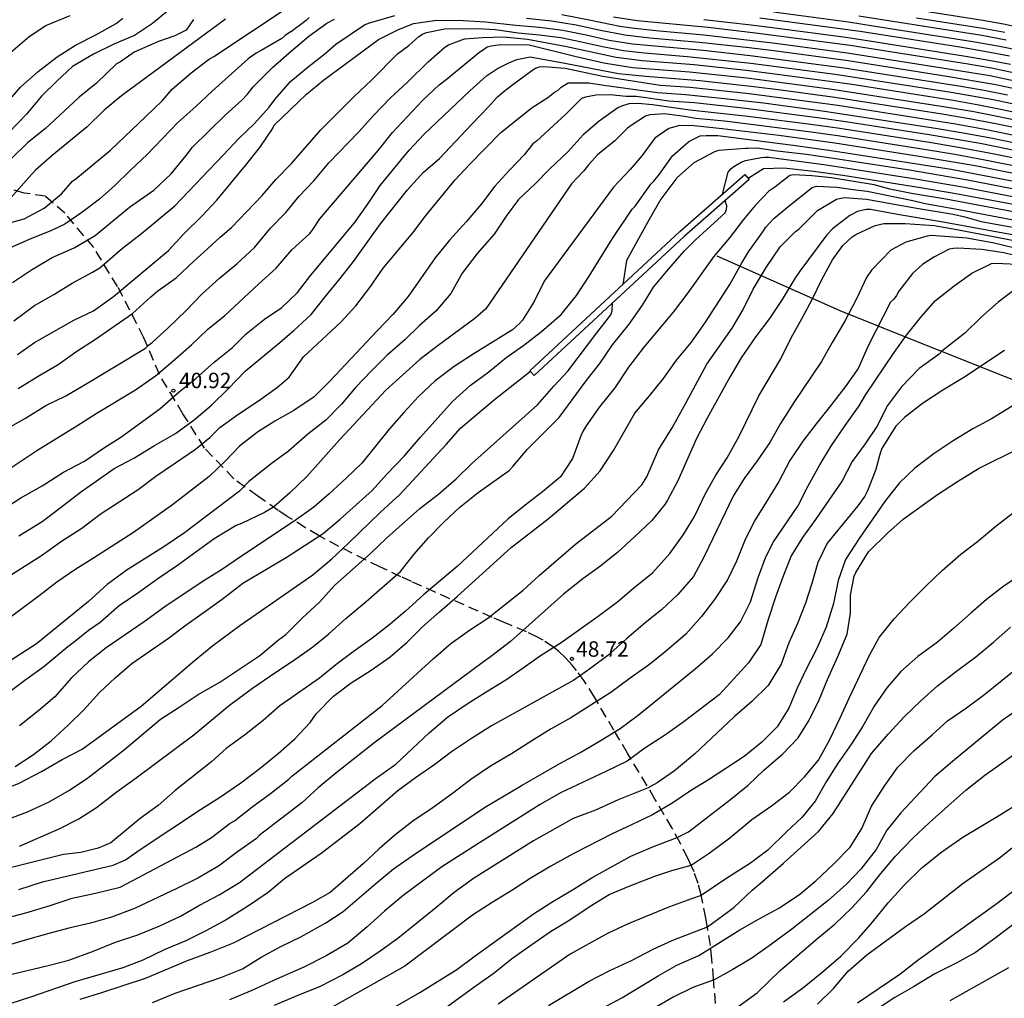
# Model space of a CAD drawing. Units: millimetres. Extents: x 582043 to 582395, y 4795290 to 4795541.
# Drawn here: x 582255 to 582303, y 4795412 to 4795459 of the extents above; entities that cross this region are included whole.
import ezdxf

# ---------------------------------------------------------------- set-up
doc = ezdxf.new("R2010")
doc.units = ezdxf.units.MM
doc.linetypes.add('TRAZOS_NORMALES', pattern=[0.75, 0.5, -0.25])
for name, color, linetype in [('020104', 34, 'Continuous'), ('020204', 9, 'Continuous'), ('020308', 9, 'Continuous'), ('060128', 7, 'TRAZOS_NORMALES'), ('070105', 6, 'Continuous'), ('070108', 9, 'VALLA')]:
    doc.layers.add(name, color=color, linetype=linetype)
doc.layers.add('020105', color=24, linetype='Continuous', lineweight=30)
doc.styles.add('ARIAL', font='ARIAL.TTF', dxfattribs={"height": 1})
doc.linetypes.add('VALLA', pattern='A,1,[200,DONOSTI.shx,S=0.1,R=0,X=0,Y=0],1', length=2)

# ---------------------------------------------------------------- blocks, each defined once
blk = doc.blocks.new('COTAPU')
blk.add_circle((0, 0), 0.075)

msp = doc.modelspace()

# ---------------------------------------------------------------- linework, layer by layer
at = {"layer": '020104', "flags": 128}
for points, elevation in [([(582263.179, 4795460.235), (582261.792, 4795459.062), (582260.915, 4795458.472), (582259.908, 4795458.054), (582258.913, 4795457.573), (582257.902, 4795456.962), (582257.136, 4795456.257), (582256.39, 4795455.523), (582255.658, 4795454.65), (582254.802, 4795453.763)], 35.5), ([(582296.233, 4795460.163), (582302.229, 4795459.217), (582303.225, 4795459.039), (582304.216, 4795458.838)], 34.5), ([(582254.898, 4795449.372), (582255.537, 4795449.554), (582256.516, 4795450.079), (582257.356, 4795450.765), (582257.889, 4795451.381), (582258.053, 4795451.501), (582259.739, 4795452.901), (582261.47, 4795454.533), (582262.27, 4795455.32), (582262.755, 4795455.861), (582263.68, 4795456.66), (582264.569, 4795457.338), (582264.784, 4795457.459), (582268.39, 4795459.861)], 37), ([(582254.873, 4795457.652), (582255.787, 4795458.433), (582256.593, 4795458.958), (582257.773, 4795459.445)], 34.5), ([(582265.34, 4795459.278), (582260.279, 4795455.537), (582259.433, 4795454.84), (582258.603, 4795454.027), (582256.91, 4795452.634), (582256.088, 4795451.915), (582255.763, 4795451.572), (582254.894, 4795450.581)], 36.5), ([(582263.78, 4795459.251), (582263.425, 4795458.732), (582262.874, 4795458.466), (582262.075, 4795458.179), (582260.904, 4795457.674), (582260.235, 4795457.197), (582260.033, 4795457.097), (582259.071, 4795456.159), (582258.224, 4795455.469), (582256.575, 4795453.953), (582255.7, 4795453.257), (582254.896, 4795452.465)], 36), ([(582254.971, 4795446.456), (582255.894, 4795447.071), (582256.911, 4795447.669), (582257.98, 4795448.15), (582259.003, 4795448.743), (582260.677, 4795450.127), (582261.858, 4795450.957), (582262.704, 4795451.738), (582263.43, 4795452.635), (582263.733, 4795453.042), (582265.332, 4795454.608), (582266.141, 4795455.332), (582266.423, 4795455.63), (582266.7, 4795455.976), (582267.651, 4795456.944), (582268.556, 4795457.739), (582269.395, 4795458.447), (582270.287, 4795459.074), (582270.649, 4795459.267)], 38), ([(582255.03, 4795444.593), (582256.043, 4795445.333), (582256.993, 4795445.879), (582257.883, 4795446.43), (582258.868, 4795446.956), (582259.223, 4795447.167), (582260.332, 4795448.129), (582261.256, 4795448.845), (582262.871, 4795450.192), (582265.237, 4795452.661), (582265.987, 4795453.47), (582266.758, 4795454.194), (582267.473, 4795454.996), (582267.743, 4795455.362), (582268.515, 4795456.236), (582269.287, 4795456.884), (582270.194, 4795457.606), (582270.721, 4795458.058), (582272.118, 4795459), (582272.314, 4795459.086), (582273.598, 4795459.456)], 38.5), ([(582255.22, 4795442.958), (582256.044, 4795443.533), (582257.955, 4795444.619), (582258.924, 4795445.082), (582259.886, 4795445.774), (582262.572, 4795448.012), (582263.322, 4795448.819), (582264.186, 4795449.689), (582264.915, 4795450.458), (582266.314, 4795452.148), (582267.019, 4795453.033), (582267.633, 4795453.93), (582267.723, 4795454.12), (582269.297, 4795455.618), (582270.117, 4795456.308), (582272.791, 4795458.284), (582273.741, 4795458.752), (582274.508, 4795459.06), (582275.64, 4795459.221), (582276.924, 4795459.207), (582278.009, 4795459.135), (582279.491, 4795458.981), (582280.638, 4795458.881), (582281.78, 4795458.738), (582282.909, 4795458.507), (582284.032, 4795458.254), (582285.169, 4795458.07), (582288.61, 4795457.764), (582290.9, 4795457.512), (582295.466, 4795456.909), (582301.155, 4795456.016), (582302.289, 4795455.818), (582303.418, 4795455.591)], 39), ([(582280.005, 4795459.32), (582281.213, 4795459.188), (582282.414, 4795458.999), (582283.601, 4795458.736), (582284.795, 4795458.512), (582286.002, 4795458.37), (582288.424, 4795458.157), (582290.84, 4795457.89), (582292.047, 4795457.741), (582295.661, 4795457.255), (582300.465, 4795456.503), (582302.861, 4795456.088), (582308.806, 4795454.824)], 38.5), ([(582281.717, 4795459.499), (582283.136, 4795459.227), (582284.551, 4795458.933), (582285.131, 4795458.846), (582286.297, 4795458.723), (582288.632, 4795458.51), (582292.126, 4795458.105), (582295.613, 4795457.635), (582300.247, 4795456.911), (582302.56, 4795456.523), (582308.297, 4795455.312)], 38), ([(582288.643, 4795459.258), (582290.95, 4795458.994), (582292.102, 4795458.855), (582295.554, 4795458.39), (582296.702, 4795458.218), (582301.289, 4795457.495), (582302.433, 4795457.299), (582303.572, 4795457.076)], 37), ([(582303.518, 4795457.467), (582302.311, 4795457.697), (582301.099, 4795457.902), (582296.243, 4795458.665), (582291.371, 4795459.319)], 36.5), ([(582304.149, 4795457.713), (582302.947, 4795457.96), (582301.738, 4795458.173), (582296.89, 4795458.939), (582295.676, 4795459.12), (582292.028, 4795459.613)], 36), ([(582303.359, 4795458.258), (582302.168, 4795458.476), (582296.186, 4795459.422)], 35.5), ([(582255.242, 4795441.299), (582256.225, 4795441.901), (582257.192, 4795442.458), (582258.107, 4795443.117), (582258.961, 4795443.657), (582260.818, 4795444.952), (582261.706, 4795445.757), (582262.05, 4795446.046), (582262.95, 4795446.689), (582263.8, 4795447.5), (582264.298, 4795447.933), (582265.08, 4795448.655), (582265.63, 4795449.128), (582267.128, 4795450.686), (582267.801, 4795451.464), (582268.565, 4795452.249), (582269.988, 4795453.885), (582271.62, 4795455.521), (582272.46, 4795456.296), (582273.728, 4795457.591), (582274.269, 4795457.988), (582274.763, 4795458.434), (582274.941, 4795458.538), (582275.14, 4795458.624), (582276.007, 4795458.798), (582277.619, 4795458.813), (582278.497, 4795458.77), (582279.603, 4795458.601), (582280.637, 4795458.506), (582281.668, 4795458.377), (582282.686, 4795458.172), (582283.697, 4795457.938), (582284.719, 4795457.754), (582285.751, 4795457.634), (582287.821, 4795457.463), (582290.919, 4795457.136), (582295.037, 4795456.595), (582300.682, 4795455.718), (582302.727, 4795455.358), (582307.81, 4795454.295)], 39.5), ([(582254.344, 4795437.074), (582256.15, 4795438.286), (582258.107, 4795439.478), (582259.045, 4795440.084), (582260.962, 4795441.225), (582261.93, 4795441.916), (582262.779, 4795442.629), (582263.697, 4795443.427), (582264.467, 4795444.162), (582265.317, 4795444.843), (582266.953, 4795446.376), (582267.819, 4795447.154), (582268.57, 4795448.053), (582269.439, 4795448.818), (582269.567, 4795448.979), (582269.936, 4795449.555), (582272.778, 4795452.878), (582273.471, 4795453.757), (582274.939, 4795455.306), (582275.749, 4795456.076), (582276.091, 4795456.334), (582277.725, 4795457.686), (582277.916, 4795457.798), (582278.088, 4795457.924), (582278.288, 4795457.98), (582278.734, 4795458.046), (582280.125, 4795458.024), (582282.414, 4795457.462), (582283.776, 4795457.145), (582285.157, 4795456.928), (582287.944, 4795456.709), (582290.724, 4795456.415), (582294.882, 4795455.868), (582300.408, 4795455.012), (582301.787, 4795454.779), (582304.528, 4795454.23)], 40.5), ([(582254.398, 4795435.344), (582255.377, 4795435.973), (582256.417, 4795436.553), (582257.462, 4795437.227), (582258.477, 4795437.763), (582259.402, 4795438.385), (582260.251, 4795438.923), (582262.143, 4795440.303), (582263.09, 4795441.138), (582263.908, 4795441.784), (582264.789, 4795442.577), (582265.68, 4795443.29), (582266.351, 4795443.951), (582267.237, 4795444.665), (582268.086, 4795445.243), (582268.858, 4795445.964), (582269.494, 4795446.818), (582271.623, 4795449.363), (582272.262, 4795450.258), (582272.869, 4795451.172), (582274.293, 4795452.892), (582275, 4795453.656), (582277.239, 4795455.791), (582278.055, 4795456.516), (582278.595, 4795456.879), (582279.142, 4795457.142), (582279.536, 4795457.312), (582280.178, 4795457.436), (582281.875, 4795457.135), (582284.489, 4795456.634), (582285.806, 4795456.499), (582288.445, 4795456.286), (582291.078, 4795455.999), (582292.391, 4795455.829), (582295.016, 4795455.477), (582300.249, 4795454.664), (582301.555, 4795454.443), (582302.855, 4795454.194), (582308.042, 4795453.12)], 41), ([(582255.274, 4795434.128), (582256.425, 4795434.828), (582257.302, 4795435.488), (582258.28, 4795436.252), (582259.93, 4795437.399), (582260.885, 4795437.911), (582261.881, 4795438.522), (582262.908, 4795439.108), (582263.822, 4795439.768), (582264.668, 4795440.489), (582265.471, 4795441.275), (582266.302, 4795442.144), (582267.888, 4795443.451), (582268.665, 4795444.114), (582269.522, 4795444.901), (582270.267, 4795445.844), (582270.929, 4795446.643), (582271.584, 4795447.482), (582272.889, 4795449.31), (582274.204, 4795450.971), (582274.992, 4795451.832), (582275.773, 4795452.49), (582277.333, 4795454.161), (582278.13, 4795454.986), (582278.59, 4795455.493), (582278.916, 4795455.776), (582279.265, 4795456.052), (582280.258, 4795456.781), (582280.443, 4795456.884), (582280.639, 4795456.953), (582280.843, 4795456.963), (582281.89, 4795456.892), (582283.717, 4795456.505), (582286.519, 4795456.061), (582287.966, 4795455.961), (582290.85, 4795455.654), (582295.164, 4795455.084), (582299.463, 4795454.412), (582300.894, 4795454.18), (582302.322, 4795453.925), (582308.004, 4795452.754)], 41.5), ([(582254.434, 4795431.939), (582256.383, 4795433.161), (582257.356, 4795433.862), (582258.342, 4795434.494), (582259.247, 4795435.172), (582261.088, 4795436.376), (582261.958, 4795437.036), (582262.917, 4795437.676), (582263.882, 4795438.346), (582264.582, 4795438.91), (582265.063, 4795439.401), (582265.943, 4795440.026), (582266.946, 4795440.688), (582267.87, 4795441.354), (582268.438, 4795441.85), (582269.148, 4795442.841), (582270.966, 4795444.529), (582271.685, 4795445.316), (582272.37, 4795446.213), (582273.016, 4795447.157), (582274.461, 4795448.879), (582275.109, 4795449.739), (582276.525, 4795451.448), (582277.237, 4795452.212), (582278.751, 4795453.751), (582280.282, 4795454.967), (582281.044, 4795455.452), (582281.368, 4795455.715), (582281.544, 4795455.813), (582281.695, 4795455.965), (582282.039, 4795456.175), (582283.044, 4795456.168), (582283.77, 4795456.053), (582286.375, 4795455.698), (582287.738, 4795455.607), (582289.641, 4795455.416), (582291.54, 4795455.194), (582294.519, 4795454.798), (582299.918, 4795453.967), (582301.265, 4795453.739), (582302.608, 4795453.489), (582305.285, 4795452.949)], 42), ([(582306.723, 4795451.91), (582302.529, 4795452.747), (582301.128, 4795453.011), (582299.723, 4795453.25), (582295.263, 4795453.945), (582293.851, 4795454.142), (582290.788, 4795454.542), (582287.953, 4795454.845), (582286.131, 4795455.109), (582285.436, 4795455.173), (582284.992, 4795455.159), (582284.631, 4795455.036), (582284.448, 4795454.952), (582283.54, 4795454.311), (582282.761, 4795453.637), (582282.027, 4795452.83), (582281.131, 4795451.993), (582280.423, 4795451.25), (582279.616, 4795450.496), (582279.006, 4795449.688), (582278.428, 4795448.806), (582277.603, 4795447.861), (582276.862, 4795446.917), (582276.316, 4795445.916), (582275.582, 4795445.065), (582274.8, 4795444.363), (582274.07, 4795443.67), (582273.216, 4795442.925), (582272.449, 4795442.153), (582271.699, 4795441.354), (582270.989, 4795440.537), (582270.231, 4795439.759), (582269.355, 4795439.073), (582268.42, 4795438.241), (582267.577, 4795437.625), (582266.475, 4795436.765), (582266.031, 4795436.297), (582263.351, 4795434.266), (582262.349, 4795433.593), (582260.556, 4795432.466), (582259.587, 4795431.755), (582258.671, 4795430.929), (582256.141, 4795428.86), (582253.152, 4795426.949)], 43), ([(582306.409, 4795451.601), (582302.245, 4795452.428), (582300.853, 4795452.683), (582299.457, 4795452.917), (582295.262, 4795453.571), (582293.861, 4795453.767), (582291.055, 4795454.136), (582289.649, 4795454.3), (582288.241, 4795454.443), (582287.69, 4795454.535), (582286.727, 4795454.664), (582286.012, 4795454.609), (582285.801, 4795454.544), (582285.097, 4795454.093), (582284.921, 4795453.962), (582284.312, 4795453.351), (582283.455, 4795452.667), (582283.038, 4795452.205), (582282.783, 4795451.872), (582282.202, 4795451.265), (582278.019, 4795445.175), (582277.489, 4795444.702), (582275.703, 4795443.391), (582274.801, 4795442.71), (582273.15, 4795441.217), (582270.908, 4795438.821), (582269.303, 4795437.018), (582268.458, 4795436.195), (582267.688, 4795435.522), (582267.247, 4795435.26), (582266.118, 4795434.725), (582265.871, 4795434.627), (582264.795, 4795433.977), (582263, 4795432.683), (582262.051, 4795432.031), (582261.128, 4795431.368), (582260.171, 4795430.725), (582259.241, 4795429.902), (582258.667, 4795429.515), (582257.998, 4795428.97), (582257.665, 4795428.721), (582256.503, 4795427.752), (582255.571, 4795427.088), (582254.672, 4795426.404)], 43.5), ([(582306.17, 4795451.276), (582301.852, 4795452.127), (582299.125, 4795452.595), (582295.025, 4795453.232), (582292.284, 4795453.605), (582289.538, 4795453.941), (582288.162, 4795454.079), (582287.446, 4795454.098), (582286.936, 4795453.95), (582286.248, 4795453.478), (582285.615, 4795452.621), (582285.048, 4795451.949), (582284.238, 4795451.101), (582280.867, 4795446.524), (582280.372, 4795445.533), (582279.801, 4795444.619), (582279.667, 4795444.453), (582279.32, 4795444.15), (582277.398, 4795442.961), (582276.481, 4795442.359), (582275.556, 4795441.665), (582274.745, 4795440.905), (582274.036, 4795440.134), (582273.309, 4795439.314), (582271.979, 4795437.662), (582271.229, 4795436.926), (582270.4, 4795436.169), (582269.64, 4795435.512), (582268.69, 4795434.834), (582266.069, 4795433.108), (582265.155, 4795432.464), (582264.213, 4795431.879), (582262.397, 4795430.664), (582261.392, 4795429.931), (582259.531, 4795428.676), (582258.666, 4795427.989), (582257.827, 4795427.202), (582257.036, 4795426.281), (582256.257, 4795425.622), (582255.319, 4795424.884)], 44), ([(582255.11, 4795422.901), (582255.989, 4795423.477), (582256.855, 4795424.153), (582257.7, 4795424.927), (582258.451, 4795425.659), (582259.207, 4795426.505), (582259.977, 4795427.217), (582260.785, 4795427.911), (582262.574, 4795429.137), (582263.366, 4795429.75), (582264.329, 4795430.42), (582265.19, 4795431.046), (582266.187, 4795431.814), (582268.295, 4795433.073), (582270.096, 4795434.246), (582270.931, 4795434.931), (582272.495, 4795436.336), (582273.205, 4795437.134), (582274.058, 4795438.014), (582274.84, 4795438.93), (582276.393, 4795440.667), (582277.253, 4795441.443), (582278.161, 4795442.105), (582278.993, 4795442.784), (582279.88, 4795443.408), (582280.732, 4795444.073), (582281.694, 4795444.895), (582282.432, 4795445.828), (582283.062, 4795446.769), (582284.191, 4795448.592), (582285.147, 4795450.019), (582285.299, 4795450.172), (582286.052, 4795451.243), (582286.208, 4795451.395), (582286.476, 4795451.73), (582287.119, 4795452.614), (582287.905, 4795453.321), (582288.452, 4795453.598), (582288.751, 4795453.608), (582289.318, 4795453.611), (582292.981, 4795453.141), (582294.844, 4795452.886), (582299.223, 4795452.206), (582300.681, 4795451.966), (582304.581, 4795451.22)], 44.5), ([(582289.547, 4795450.75), (582289.817, 4795451.819), (582289.947, 4795451.98), (582290.105, 4795452.107), (582290.464, 4795452.309), (582290.663, 4795452.394), (582291.437, 4795452.538), (582291.611, 4795452.557), (582291.81, 4795452.557), (582294.592, 4795452.176), (582298.853, 4795451.514), (582301.33, 4795451.094), (582305.441, 4795450.302)], 45.5), ([(582290.791, 4795451.539), (582291.549, 4795451.997), (582292.53, 4795452.039), (582293.973, 4795451.882), (582295.41, 4795451.675), (582299.095, 4795451.102), (582300.726, 4795450.826), (582303.978, 4795450.216)], 46), ([(582304.576, 4795449.726), (582300.415, 4795450.505), (582298.744, 4795450.783), (582297.689, 4795451.002), (582296.935, 4795451.212), (582294.854, 4795451.552), (582293.904, 4795451.644), (582293.022, 4795451.701), (582292.82, 4795451.656), (582292.102, 4795451.101), (582291.806, 4795450.908), (582291.138, 4795450.195), (582290.577, 4795449.518), (582289.884, 4795448.625), (582289.116, 4795447.701), (582287.853, 4795445.948), (582287.144, 4795445.011), (582285.724, 4795443.311), (582284.973, 4795442.337), (582284.298, 4795441.323), (582283.563, 4795440.401), (582282.905, 4795439.479), (582282.764, 4795439.243), (582282.653, 4795438.997), (582282.239, 4795437.885), (582281.655, 4795436.995), (582280.788, 4795436.259), (582279.939, 4795435.616), (582279.108, 4795434.945), (582276.619, 4795432.633), (582274.998, 4795431.261), (582274.092, 4795430.444), (582273.29, 4795429.766), (582272.475, 4795429.123), (582271.561, 4795428.473), (582270.721, 4795427.85), (582269.925, 4795427.202), (582267.987, 4795425.847), (582267.18, 4795425.135), (582266.266, 4795424.417), (582265.375, 4795423.77), (582264.679, 4795423.139), (582262.899, 4795421.734), (582262.061, 4795421.001), (582261.196, 4795420.365), (582259.765, 4795419.185), (582259.15, 4795418.92), (582258.303, 4795418.719), (582257.463, 4795418.616), (582252.173, 4795417.303)], 46.5), ([(582255.276, 4795416.902), (582256.43, 4795417.28), (582259.878, 4795418.095), (582260.48, 4795418.359), (582261.183, 4795418.854), (582264.132, 4795420.807), (582265.108, 4795421.419), (582266.084, 4795422.102), (582267.029, 4795422.816), (582267.909, 4795423.535), (582268.714, 4795424.239), (582269.464, 4795425.042), (582269.756, 4795425.462), (582270.605, 4795426.313), (582271.463, 4795426.964), (582272.431, 4795427.592), (582273.361, 4795428.234), (582274.196, 4795428.946), (582274.942, 4795429.698), (582275.764, 4795430.432), (582276.635, 4795431.182), (582279.251, 4795433.549), (582281.063, 4795434.952), (582282.828, 4795436.449), (582283.598, 4795437.289), (582284.246, 4795438.28), (582285.276, 4795440.103), (582285.996, 4795440.945), (582286.672, 4795441.784), (582287.315, 4795442.668), (582288.043, 4795443.55), (582288.724, 4795444.521), (582289.9, 4795446.354), (582290.479, 4795447.387), (582290.816, 4795447.953), (582291.515, 4795448.915), (582291.657, 4795449.156), (582292.043, 4795449.572), (582292.728, 4795450.14), (582293.921, 4795451.081), (582294.118, 4795451.143), (582295.133, 4795451.094), (582295.887, 4795450.976), (582296.586, 4795450.897), (582298.82, 4795450.452), (582299.422, 4795450.298), (582301.05, 4795450.014), (582305.92, 4795449.089)], 47), ([(582255.306, 4795419.012), (582257.253, 4795419.869), (582258.203, 4795420.353), (582259.061, 4795420.905), (582260.007, 4795421.637), (582260.988, 4795422.342), (582263.807, 4795424.441), (582265.547, 4795425.883), (582266.654, 4795426.714), (582267.743, 4795427.462), (582268.655, 4795428.058), (582269.6, 4795428.727), (582270.385, 4795429.355), (582271.203, 4795430.101), (582272.193, 4795430.924), (582273.869, 4795432.388), (582274.518, 4795433.21), (582275.238, 4795434.027), (582275.982, 4795434.786), (582276.761, 4795435.517), (582277.645, 4795436.233), (582279.152, 4795437.309), (582279.329, 4795437.494), (582280.057, 4795438.346), (582281.59, 4795439.889), (582282.901, 4795441.667), (582283.575, 4795442.518), (582284.19, 4795443.429), (582284.998, 4795444.435), (582285.645, 4795445.358), (582286.18, 4795446.227), (582286.837, 4795447.012), (582287.681, 4795447.983), (582288.217, 4795448.517), (582289.684, 4795449.839), (582289.743, 4795450.002), (582289.751, 4795450.193), (582289.679, 4795450.448)], 46), ([(582304.726, 4795448.58), (582300.29, 4795449.398), (582298.065, 4795449.766), (582296.748, 4795450.008), (582296.541, 4795450.006), (582296.335, 4795449.966), (582296.127, 4795449.904), (582295.744, 4795449.714), (582294.91, 4795449.073), (582294.627, 4795448.773), (582293.31, 4795447), (582293.068, 4795446.642), (582292.452, 4795445.623), (582291.828, 4795444.706), (582291.166, 4795443.82), (582290.462, 4795442.782), (582289.901, 4795441.843), (582288.796, 4795439.854), (582288.281, 4795438.868), (582287.364, 4795436.807), (582286.866, 4795435.86), (582286.742, 4795435.651), (582286.111, 4795434.873), (582285.252, 4795434.057), (582284.452, 4795433.328), (582283.622, 4795432.66), (582282.745, 4795432.039), (582281.812, 4795431.28), (582279.217, 4795428.979), (582278.254, 4795428.235), (582277.837, 4795427.946), (582272.641, 4795424.077), (582270.722, 4795422.569), (582269.864, 4795421.853), (582269.059, 4795421.123), (582266.991, 4795419.535), (582266.848, 4795419.395), (582265.933, 4795418.745), (582265.012, 4795418.048), (582263.992, 4795417.464), (582262.982, 4795416.962), (582260.917, 4795415.986), (582259.79, 4795415.567), (582258.772, 4795415.276), (582257.779, 4795415.038), (582256.75, 4795414.765), (582255.584, 4795414.446), (582254.451, 4795414.11)], 48), ([(582254.475, 4795412.679), (582256.703, 4795413.215), (582257.721, 4795413.475), (582258.861, 4795413.892), (582259.995, 4795414.345), (582261.082, 4795414.707), (582262.142, 4795415.145), (582263.151, 4795415.606), (582264.083, 4795416.147), (582265.036, 4795416.644), (582266.033, 4795417.245), (582272.63, 4795422.303), (582273.634, 4795423.018), (582274.457, 4795423.765), (582275.267, 4795424.534), (582276.155, 4795425.301), (582277.16, 4795425.986), (582278.112, 4795426.586), (582278.992, 4795427.115), (582279.84, 4795427.692), (582280.685, 4795428.306), (582281.689, 4795428.935), (582283.492, 4795430.213), (582284.457, 4795430.93), (582285.234, 4795431.593), (582286.137, 4795432.322), (582286.988, 4795433.258), (582287.652, 4795434.188), (582288.179, 4795435.058), (582288.714, 4795436.185), (582289.229, 4795437.072), (582289.767, 4795437.923), (582290.365, 4795438.969), (582291.321, 4795440.946), (582292.38, 4795442.732), (582292.883, 4795443.765), (582293.427, 4795444.713), (582293.93, 4795445.662), (582294.38, 4795446.608), (582294.899, 4795447.551), (582295.399, 4795448.261), (582295.854, 4795448.673), (582296.043, 4795448.784), (582296.977, 4795449.222), (582297.408, 4795449.328), (582298.449, 4795449.333), (582299.853, 4795449.234), (582300.957, 4795449.038), (582304.588, 4795448.33)], 48.5), ([(582304.253, 4795448.016), (582302.772, 4795448.37), (582301.446, 4795448.605), (582299.935, 4795448.733), (582299.73, 4795448.736), (582299.509, 4795448.715), (582298.48, 4795448.424), (582297.74, 4795448.026), (582296.804, 4795447.051), (582296.563, 4795446.696), (582296.083, 4795445.685), (582295.501, 4795444.573), (582294.891, 4795443.54), (582294.376, 4795442.61), (582293.013, 4795440.62), (582292.365, 4795439.6), (582291.859, 4795438.663), (582291.241, 4795437.783), (582290.604, 4795436.913), (582290.073, 4795436.059), (582289.072, 4795433.997), (582288.646, 4795433.08), (582288.137, 4795432.15), (582287.379, 4795431.273), (582286.576, 4795430.525), (582285.782, 4795429.892), (582284.871, 4795429.112), (582283.956, 4795428.297), (582283.138, 4795427.677), (582282.304, 4795427.097), (582278.298, 4795424.876), (582277.328, 4795424.265), (582276.353, 4795423.609), (582275.533, 4795422.989), (582274.6, 4795422.346), (582273.74, 4795421.708), (582271.885, 4795420.109), (582270.009, 4795418.667), (582268.217, 4795417.432), (582267.416, 4795416.772), (582266.416, 4795416.087), (582265.375, 4795415.432), (582264.391, 4795414.904), (582263.416, 4795414.407), (582262.358, 4795413.978), (582261.313, 4795413.466), (582260.351, 4795413.097), (582258.005, 4795412.416), (582255.846, 4795411.674), (582253.869, 4795411.03)], 49), ([(582304.518, 4795447.597), (582303.247, 4795447.898), (582302.172, 4795448.068), (582301.003, 4795448.124), (582300.799, 4795448.113), (582300.591, 4795448.072), (582299.839, 4795447.694), (582299.291, 4795447.33), (582298.802, 4795446.892), (582298.139, 4795446.034), (582298.02, 4795445.828), (582297.895, 4795445.65), (582297.725, 4795445.505), (582296.664, 4795443.399), (582296.147, 4795442.268), (582295.524, 4795441.374), (582294.805, 4795440.45), (582294.101, 4795439.578), (582293.466, 4795438.737), (582292.828, 4795437.786), (582292.293, 4795436.776), (582291.676, 4795435.757), (582291.134, 4795434.906), (582290.654, 4795433.943), (582290.234, 4795432.887), (582289.79, 4795431.984), (582289.164, 4795431.022), (582288.525, 4795430.195), (582287.758, 4795429.344), (582286.839, 4795428.55), (582285.99, 4795427.859), (582285.057, 4795427.198), (582284.117, 4795426.502), (582282.169, 4795425.261), (582281.21, 4795424.736), (582280.255, 4795424.148), (582279.276, 4795423.512), (582278.256, 4795422.911), (582277.295, 4795422.267), (582276.407, 4795421.589), (582275.456, 4795420.901), (582274.465, 4795420.235), (582273.592, 4795419.559), (582272.82, 4795418.883), (582272.063, 4795418.182), (582270.45, 4795416.771), (582269.576, 4795416.281), (582265.72, 4795414.295), (582264.584, 4795413.844), (582263.48, 4795413.437), (582261.432, 4795412.578), (582259.309, 4795411.881), (582258.258, 4795411.552)], 49.5), ([(582303.851, 4795446.159), (582302.974, 4795445.499), (582302.138, 4795444.769), (582301.343, 4795443.994), (582300.224, 4795443.119), (582300.09, 4795442.968), (582299.132, 4795442.269), (582298.267, 4795441.371), (582297.579, 4795440.461), (582297.062, 4795439.452), (582296.487, 4795438.596), (582295.863, 4795437.746), (582295.368, 4795436.799), (582294.072, 4795434.916), (582293.438, 4795434.04), (582292.889, 4795433.157), (582292.497, 4795432.16), (582292.127, 4795431.141), (582291.774, 4795430.056), (582291.415, 4795428.837), (582290.808, 4795427.936), (582289.392, 4795426.385), (582287.677, 4795425.083), (582286.765, 4795424.439), (582285.761, 4795423.796), (582284.906, 4795423.162), (582283.872, 4795422.648), (582281.663, 4795421.613), (582280.672, 4795421.045), (582277.76, 4795419.222), (582275.877, 4795418.01), (582273.995, 4795416.621), (582273.089, 4795415.855), (582272.251, 4795415.099), (582271.298, 4795414.297), (582270.246, 4795413.683), (582269.158, 4795413.131), (582267.675, 4795412.474), (582266.628, 4795411.989), (582265.546, 4795411.537)], 50.5), ([(582254.63, 4795420.292), (582255.706, 4795420.691), (582256.757, 4795421.173), (582257.745, 4795421.751), (582258.646, 4795422.344), (582259.552, 4795423.041), (582260.421, 4795423.72), (582262.175, 4795425.204), (582263.086, 4795425.779), (582264.019, 4795426.394), (582265.063, 4795426.996), (582266.091, 4795427.678), (582267.013, 4795428.304), (582267.923, 4795429.064), (582268.282, 4795429.314), (582269.095, 4795430.131), (582269.924, 4795430.902), (582270.671, 4795431.722), (582272.412, 4795433.259), (582273.18, 4795434.015), (582274.816, 4795435.457), (582275.721, 4795436.153), (582276.58, 4795436.891), (582277.347, 4795437.646), (582280.535, 4795440.502), (582281.33, 4795441.405), (582282.014, 4795442.147), (582283.425, 4795444.013), (582284.105, 4795444.879), (582284.179, 4795445.078), (582284.191, 4795445.462)], 45.5), ([(582303.28, 4795443.144), (582301.3, 4795441.827), (582300.274, 4795441.214), (582299.288, 4795440.559), (582298.402, 4795439.888), (582297.992, 4795439.47), (582297.321, 4795438.401), (582297.238, 4795438.199), (582297.168, 4795437.965), (582297.02, 4795437.356), (582296.611, 4795436.315), (582296.477, 4795436.05), (582296.133, 4795435.577), (582294.637, 4795433.762), (582294.186, 4795432.829), (582293.901, 4795431.799), (582293.587, 4795430.845), (582293.192, 4795429.852), (582292.773, 4795428.918), (582292.397, 4795427.874), (582291.778, 4795426.834), (582290.969, 4795426.068), (582290.138, 4795425.324), (582288.179, 4795423.495), (582287.208, 4795422.688), (582286.37, 4795422.104), (582285.931, 4795421.86), (582284.465, 4795421.274), (582283.366, 4795420.773), (582282.273, 4795420.361), (582280.341, 4795419.286), (582277.424, 4795417.452), (582276.488, 4795416.771), (582275.59, 4795416.01), (582273.735, 4795414.524), (582272.873, 4795413.904), (582271.962, 4795413.284), (582271.056, 4795412.762), (582269.928, 4795412.177), (582268.816, 4795411.731), (582267.714, 4795411.256)], 51), ([(582303.658, 4795440.43), (582302.653, 4795439.819), (582301.741, 4795439.338), (582300.775, 4795438.745), (582299.853, 4795438.139), (582298.912, 4795437.425), (582298.171, 4795436.71), (582297.485, 4795435.841), (582296.196, 4795433.992), (582295.531, 4795432.98), (582295.18, 4795431.945), (582294.958, 4795430.835), (582294.597, 4795429.68), (582294.118, 4795428.601), (582293.619, 4795427.632), (582293.179, 4795426.707), (582292.77, 4795425.734), (582292.215, 4795424.824), (582291.457, 4795424.076), (582290.609, 4795423.389), (582288.862, 4795422.246), (582287.993, 4795421.707), (582287.127, 4795421.125), (582286.137, 4795420.55), (582285.117, 4795420.058), (582284.172, 4795419.624), (582282.269, 4795418.645), (582281.188, 4795418.048), (582280.185, 4795417.442), (582279.338, 4795416.886), (582278.337, 4795416.283), (582277.368, 4795415.656), (582274.083, 4795413.175), (582269.757, 4795410.752)], 51.5), ([(582272.899, 4795410.794), (582274.801, 4795411.892), (582276.604, 4795413.021), (582277.508, 4795413.689), (582280.336, 4795415.727), (582281.29, 4795416.322), (582282.243, 4795416.892), (582283.236, 4795417.518), (582285.084, 4795418.538), (582286.191, 4795419.002), (582287.338, 4795419.44), (582287.896, 4795419.72), (582289.952, 4795421.302), (582290.791, 4795421.983), (582291.565, 4795422.712), (582292.483, 4795423.508), (582293.238, 4795424.297), (582293.768, 4795425.156), (582294.249, 4795426.143), (582294.667, 4795427.136), (582295.166, 4795428.25), (582295.619, 4795429.331), (582295.784, 4795430.355), (582295.774, 4795431.229), (582295.96, 4795432.159), (582296.044, 4795432.347), (582296.658, 4795433.344), (582297.585, 4795434.261), (582298.352, 4795434.936), (582300.024, 4795436.132), (582300.987, 4795436.771), (582302.008, 4795437.403), (582303.98, 4795438.376)], 52), ([(582304.215, 4795432.324), (582303.258, 4795431.69), (582302.409, 4795431.018), (582301.638, 4795430.368), (582300.815, 4795429.625), (582300.01, 4795428.951), (582299.053, 4795428.259), (582298.236, 4795427.517), (582297.543, 4795426.721), (582296.94, 4795425.829), (582296.378, 4795424.856), (582295.823, 4795424.002), (582295.153, 4795423.02), (582294.597, 4795422.146), (582294.055, 4795421.215), (582293.407, 4795420.414), (582292.643, 4795419.704), (582291.754, 4795418.823), (582290.916, 4795418.194), (582289.705, 4795417.431), (582288.515, 4795416.612), (582288.03, 4795416.459), (582286.969, 4795416.07), (582284.95, 4795415.24), (582283.939, 4795414.762), (582282.123, 4795413.77), (582278.623, 4795411.332)], 53), ([(582281.066, 4795411.258), (582283.061, 4795412.45), (582284.059, 4795412.96), (582285.118, 4795413.462), (582286.164, 4795414.01), (582287.134, 4795414.447), (582288.811, 4795415.086), (582290.094, 4795416.033), (582290.992, 4795416.871), (582291.499, 4795417.298), (582292.515, 4795418.194), (582294.226, 4795419.741), (582294.93, 4795420.603), (582296.804, 4795423.53), (582297.621, 4795424.464), (582298.399, 4795425.317), (582299.225, 4795426.11), (582300.012, 4795426.816), (582300.935, 4795427.534), (582301.89, 4795428.23), (582302.747, 4795428.95), (582303.566, 4795429.674)], 53.5), ([(582283.71, 4795411.127), (582284.648, 4795411.64), (582286.422, 4795412.711), (582287.331, 4795413.233), (582288.392, 4795413.693), (582290.394, 4795414.939), (582291.335, 4795415.479), (582292.329, 4795416.017), (582293.307, 4795416.688), (582294.095, 4795417.336), (582294.965, 4795418.157), (582295.757, 4795418.977), (582296.33, 4795419.872), (582296.81, 4795420.964), (582297.446, 4795421.967), (582298.079, 4795422.87), (582298.861, 4795423.659), (582299.752, 4795424.432), (582300.509, 4795425.124), (582301.424, 4795425.745), (582302.328, 4795426.412), (582304.005, 4795427.775)], 54), ([(582304.072, 4795425.774), (582303.17, 4795425.133), (582300.747, 4795423.134), (582299.885, 4795422.404), (582298.23, 4795420.641), (582297.542, 4795419.795), (582297.022, 4795418.861), (582296.283, 4795417.9), (582295.582, 4795417.164), (582294.7, 4795416.379), (582292.924, 4795414.98), (582291.93, 4795414.243), (582290.971, 4795413.573), (582290.054, 4795413.009), (582289.146, 4795412.521), (582288.101, 4795412.135), (582287.142, 4795411.662), (582286.051, 4795411.036)], 54.5), ([(582292.521, 4795411.435), (582293.449, 4795412.106), (582294.381, 4795412.867), (582295.302, 4795413.667), (582296.194, 4795414.555), (582296.848, 4795415.317), (582297.607, 4795416.254), (582298.411, 4795417.145), (582299.264, 4795417.977), (582300.226, 4795418.747), (582301.243, 4795419.464), (582303.04, 4795420.522), (582304.033, 4795421.139)], 55.5), ([(582294.168, 4795411.33), (582294.96, 4795412.091), (582295.663, 4795412.931), (582296.582, 4795413.723), (582298.465, 4795415.102), (582299.383, 4795415.747), (582301.264, 4795417.215), (582303.028, 4795418.449), (582303.972, 4795419.201)], 56), ([(582304.699, 4795417.578), (582302.864, 4795416.182), (582299.077, 4795413.466), (582298.187, 4795412.776), (582296.121, 4795411.37)], 56.5), ([(582305.216, 4795416.342), (582302.703, 4795414.448), (582301.86, 4795413.849), (582300.93, 4795413.329), (582299.879, 4795412.807), (582298.856, 4795412.169), (582297.937, 4795411.661), (582297.032, 4795411.047)], 57)]:
    msp.add_lwpolyline(points, dxfattribs=dict(at, elevation=elevation))
at = {"layer": '020105', "flags": 128}
for points, elevation in [([(582269.413, 4795459.355), (582269.275, 4795459.204), (582268.953, 4795458.958), (582268.764, 4795458.836), (582268.606, 4795458.705), (582268.42, 4795458.599), (582268.248, 4795458.477), (582268.086, 4795458.339), (582267.076, 4795457.744), (582266.84, 4795457.624), (582266.454, 4795457.346), (582264.692, 4795455.768), (582263.908, 4795455.028), (582263.019, 4795454.241), (582261.527, 4795452.692), (582260.715, 4795451.923), (582259.957, 4795451.175), (582259.203, 4795450.504), (582258.351, 4795449.867), (582257.518, 4795449.289), (582256.875, 4795448.979), (582255.785, 4795448.551), (582254.72, 4795448.07)], 37.5), ([(582254.949, 4795455.498), (582255.377, 4795455.986), (582256.227, 4795456.723), (582257.151, 4795457.433), (582258.034, 4795458.012), (582259.023, 4795458.507), (582260.022, 4795459.059), (582260.347, 4795459.329)], 35), ([(582303.787, 4795456.651), (582302.649, 4795456.883), (582301.505, 4795457.083), (582295.767, 4795457.987), (582291.162, 4795458.599), (582288.853, 4795458.859), (582285.384, 4795459.187), (582284.238, 4795459.374)], 37.5), ([(582298.991, 4795459.344), (582302.226, 4795458.842), (582303.3, 4795458.647)], 35), ([(582254.558, 4795439.245), (582255.601, 4795439.856), (582256.591, 4795440.475), (582257.569, 4795440.945), (582258.599, 4795441.538), (582261.443, 4795443.263), (582261.588, 4795443.402), (582261.77, 4795443.533), (582262.555, 4795444.254), (582263.416, 4795445.082), (582264.19, 4795445.895), (582265.045, 4795446.662), (582265.9, 4795447.367), (582266.753, 4795448.153), (582267.538, 4795449.094), (582268.276, 4795449.87), (582268.937, 4795450.653), (582269.64, 4795451.399), (582270.37, 4795452.272), (582271.82, 4795453.776), (582272.564, 4795454.601), (582273.366, 4795455.43), (582274.218, 4795456.221), (582275.221, 4795457.2), (582276.032, 4795457.912), (582276.211, 4795458.018), (582276.98, 4795458.314), (582277.863, 4795458.383), (582278.895, 4795458.419), (582280.056, 4795458.297), (582281.883, 4795457.957), (582284.372, 4795457.423), (582285.635, 4795457.265), (582288.172, 4795457.062), (582290.704, 4795456.79), (582291.967, 4795456.631), (582295.751, 4795456.118), (582300.781, 4795455.326), (582302.035, 4795455.111), (582304.531, 4795454.606)], 40), ([(582307.01, 4795452.221), (582302.091, 4795453.215), (582299.619, 4795453.64), (582295.653, 4795454.258), (582294.412, 4795454.439), (582290.681, 4795454.929), (582288.186, 4795455.194), (582286.935, 4795455.284), (582285.367, 4795455.509), (582284.848, 4795455.516), (582284.076, 4795455.587), (582283.4, 4795455.581), (582282.878, 4795455.478), (582282.675, 4795455.409), (582281.924, 4795454.65), (582280.492, 4795453.33), (582280.315, 4795453.197), (582279.884, 4795452.672), (582279.168, 4795451.922), (582278.46, 4795451.145), (582277.807, 4795450.29), (582277.066, 4795449.405), (582276.255, 4795448.522), (582275.553, 4795447.662), (582274.245, 4795445.781), (582273.501, 4795444.897), (582272.724, 4795444.109), (582270.418, 4795441.657), (582269.656, 4795440.892), (582268.673, 4795440.23), (582267.75, 4795439.713), (582266.901, 4795439.168), (582266.019, 4795438.494), (582265.355, 4795437.784), (582264.542, 4795437.02), (582262.766, 4795435.629), (582260.866, 4795434.281), (582258.915, 4795433.034), (582258.049, 4795432.509), (582257.13, 4795431.874), (582256.266, 4795431.208), (582254.21, 4795429.679)], 42.5), ([(582306.336, 4795450.497), (582301.478, 4795451.444), (582298.65, 4795451.92), (582295.054, 4795452.48), (582293.635, 4795452.68), (582292.211, 4795452.847), (582291.229, 4795452.987), (582290.783, 4795452.971), (582290.673, 4795452.98), (582289.354, 4795452.888), (582289.163, 4795452.817), (582288.147, 4795452.281), (582287.329, 4795451.545), (582286.552, 4795450.509), (582285.973, 4795449.515), (582284.871, 4795447.533), (582284.687, 4795446.352)], 45), ([(582253.316, 4795415.18), (582255.615, 4795415.78), (582256.803, 4795416.135), (582257.873, 4795416.486), (582259.013, 4795416.733), (582260.214, 4795417.02), (582263.898, 4795418.976), (582264.657, 4795419.441), (582265.58, 4795420.141), (582265.785, 4795420.257), (582266.633, 4795420.917), (582267.542, 4795421.577), (582268.432, 4795422.286), (582268.581, 4795422.434), (582272.97, 4795425.862), (582275.452, 4795428.134), (582276.32, 4795428.887), (582277.224, 4795429.534), (582278.115, 4795430.117), (582279.838, 4795431.472), (582280.616, 4795432.192), (582282.395, 4795433.715), (582284.151, 4795435.085), (582285.62, 4795436.613), (582285.86, 4795436.993), (582286.436, 4795438.305), (582287.092, 4795439.382), (582287.679, 4795440.433), (582288.791, 4795442.488), (582290.018, 4795444.229), (582290.543, 4795445.116), (582291.036, 4795446.129), (582291.678, 4795447.189), (582292.356, 4795448.189), (582293.109, 4795448.936), (582293.274, 4795449.061), (582294.181, 4795449.961), (582295.095, 4795450.505), (582295.303, 4795450.567), (582295.509, 4795450.593), (582296.558, 4795450.504), (582298.918, 4795450.085), (582300.775, 4795449.784), (582301.348, 4795449.653), (582302.151, 4795449.43), (582304.479, 4795448.999)], 47.5), ([(582261.786, 4795411.41), (582262.889, 4795411.868), (582265.114, 4795412.619), (582266.178, 4795413.049), (582267.085, 4795413.61), (582268.034, 4795414.137), (582269.018, 4795414.604), (582270.231, 4795415.286), (582271.079, 4795415.836), (582272.661, 4795417.199), (582273.524, 4795417.919), (582274.433, 4795418.553), (582277.961, 4795420.903), (582279.79, 4795421.985), (582281.63, 4795423.037), (582282.677, 4795423.611), (582283.632, 4795424.177), (582284.557, 4795424.739), (582285.443, 4795425.403), (582288.216, 4795427.646), (582289.055, 4795428.382), (582289.819, 4795429.153), (582290.424, 4795429.934), (582290.904, 4795430.918), (582291.282, 4795432.089), (582291.652, 4795433.096), (582292.03, 4795433.825), (582293.217, 4795435.576), (582293.724, 4795436.563), (582294.28, 4795437.578), (582294.854, 4795438.527), (582295.519, 4795439.498), (582296.197, 4795440.447), (582296.522, 4795441.002), (582297.903, 4795443.052), (582298.499, 4795443.892), (582299.222, 4795444.787), (582299.927, 4795445.583), (582300.825, 4795446.3), (582301.684, 4795446.906), (582302.643, 4795447.376), (582302.852, 4795447.396), (582304.239, 4795447.335)], 50), ([(582248.867, 4795419.722), (582252.046, 4795420.897), (582254.289, 4795421.678), (582255.301, 4795422.08), (582256.384, 4795422.648), (582257.388, 4795423.243), (582258.363, 4795423.743), (582261.231, 4795425.828), (582263.824, 4795428.048), (582264.727, 4795428.786), (582266.046, 4795429.755), (582269.598, 4795432.234), (582270.517, 4795433.008), (582271.333, 4795433.762), (582272.887, 4795435.28), (582273.841, 4795436.133), (582276.093, 4795438.563), (582276.79, 4795439.363), (582278.452, 4795440.757), (582280.194, 4795442.133)], 45), ([(582275.837, 4795410.986), (582277.548, 4795412.245), (582278.421, 4795412.858), (582279.272, 4795413.531), (582280.212, 4795414.203), (582281.176, 4795414.864), (582282.107, 4795415.432), (582283.102, 4795416.103), (582284.03, 4795416.662), (582284.995, 4795417.072), (582286.251, 4795417.566), (582287.073, 4795417.835), (582288.019, 4795418.098), (582288.898, 4795418.673), (582289.899, 4795419.421), (582290.979, 4795420.319), (582291.94, 4795420.978), (582292.808, 4795421.642), (582293.536, 4795422.4), (582294.222, 4795423.204), (582294.779, 4795424.208), (582295.284, 4795425.258), (582295.722, 4795426.231), (582296.683, 4795428.278), (582297.173, 4795429.178), (582297.903, 4795430.078), (582298.68, 4795430.917), (582299.432, 4795431.665), (582300.246, 4795432.437), (582301.161, 4795433.23), (582301.957, 4795433.848), (582302.865, 4795434.589), (582303.714, 4795435.253)], 52.5), ([(582289.884, 4795410.903), (582291.23, 4795411.875), (582292.351, 4795412.961), (582294.086, 4795414.457), (582295.039, 4795415.235), (582295.833, 4795416.002), (582296.56, 4795416.799), (582297.265, 4795417.687), (582297.966, 4795418.535), (582298.798, 4795419.39), (582299.63, 4795420.179), (582300.515, 4795420.974), (582301.398, 4795421.738), (582302.314, 4795422.481), (582304.167, 4795423.788)], 55), ([(582303.467, 4795413.099), (582300.61, 4795411.483)], 57.5)]:
    msp.add_lwpolyline(points, dxfattribs=dict(at, elevation=elevation))
at = {"layer": '060128'}
msp.add_polyline3d([(582289.257, 4795410.615, 54.945), (582289.115, 4795412.561, 54.448), (582289.035, 4795413.506, 54.155), (582288.956, 4795414.177, 53.889), (582288.814, 4795415.068, 53.505), (582288.735, 4795415.514, 53.335), (582288.508, 4795416.645, 52.977), (582288.355, 4795417.21, 52.806), (582288.161, 4795417.768, 52.625), (582288.045, 4795418.042, 52.528), (582287.864, 4795418.429, 52.383), (582287.485, 4795419.175, 52.087), (582287.088, 4795419.894, 51.788), (582286.257, 4795421.312, 51.2), (582284.929, 4795423.544, 50.321), (582284.258, 4795424.658, 49.906), (582283.318, 4795426.269, 49.339), (582282.812, 4795427.061, 49.062), (582282.435, 4795427.574, 48.881), (582282.231, 4795427.826, 48.79), (582281.9, 4795428.194, 48.656), (582281.557, 4795428.517, 48.528), (582281.316, 4795428.707, 48.443), (582280.809, 4795429.04, 48.273), (582280.545, 4795429.186, 48.187), (582280.002, 4795429.449, 48.017), (582278.888, 4795429.916, 47.676), (582278.334, 4795430.154, 47.506), (582274.404, 4795431.894, 46.292), (582273.891, 4795432.133, 46.124), (582272.867, 4795432.615, 45.751), (582272.191, 4795432.941, 45.483), (582270.865, 4795433.609, 44.924), (582269.908, 4795434.128, 44.508), (582269.239, 4795434.518, 44.188), (582268.356, 4795435.072, 43.726), (582267.916, 4795435.365, 43.506), (582267.252, 4795435.823, 43.221), (582266.918, 4795436.062, 43.11), (582265.752, 4795436.903, 42.768), (582264.323, 4795438.399, 42.027), (582263.275, 4795440.059, 41.266), (582262.124, 4795441.971, 40.571), (582261.37, 4795443.769, 39.941), (582260.091, 4795446.255, 38.943), (582258.932, 4795448.159, 38.091), (582257.527, 4795449.831, 37.275), (582256.568, 4795450.658, 36.869), (582255.534, 4795450.808, 36.606), (582254.475, 4795451.114, 36.188)], dxfattribs=at)
at = {"layer": '070105'}
msp.add_polyline3d([(582290.642, 4795451.709, 45.918), (582290.849, 4795451.472, 45.918), (582287.681, 4795448.699, 45.718), (582280.382, 4795441.93, 45.142), (582280.168, 4795442.161, 45.142), (582287.47, 4795448.933, 45.718)], close=True, dxfattribs=at)
at = {"layer": '070108'}
msp.add_polyline3d([(582289.264, 4795447.749, 46.75), (582292.446, 4795446.335, 48.032), (582295.258, 4795445.099, 49.104), (582298.658, 4795443.723, 50.224), (582304.771, 4795441.303, 51.752), (582309.461, 4795439.621, 52.388), (582317.819, 4795436.315, 54.505), (582321.303, 4795434.965, 55.167), (582325.265, 4795433.671, 54.925), (582330.082, 4795432.547, 54.767), (582334.714, 4795431.43, 54.343), (582341.396, 4795430.042, 53.603), (582348.396, 4795428.394, 52.991), (582355.532, 4795427.062, 52.068), (582362.253, 4795425.696, 50.854)], dxfattribs=at)

# ---------------------------------------------------------------- block references
at = {"layer": '020204', "rotation": 359.9987685839998}
for p in [(582262.805, 4795441.187, 40.92), (582282.222, 4795428.137, 48.724)]:
    msp.add_blockref('COTAPU', p, dxfattribs=at)

# ---------------------------------------------------------------- texts
at = {"layer": '020308', "style": 'ARIAL'}
for s, p in [('40.92', (582263.077, 4795441.312, 40.919)), ('48.72', (582282.419, 4795428.24, 48.723))]:
    msp.add_text(s, height=0.75, rotation=359.9988, dxfattribs=at).set_placement(p)

doc.saveas('drawing.dxf')
